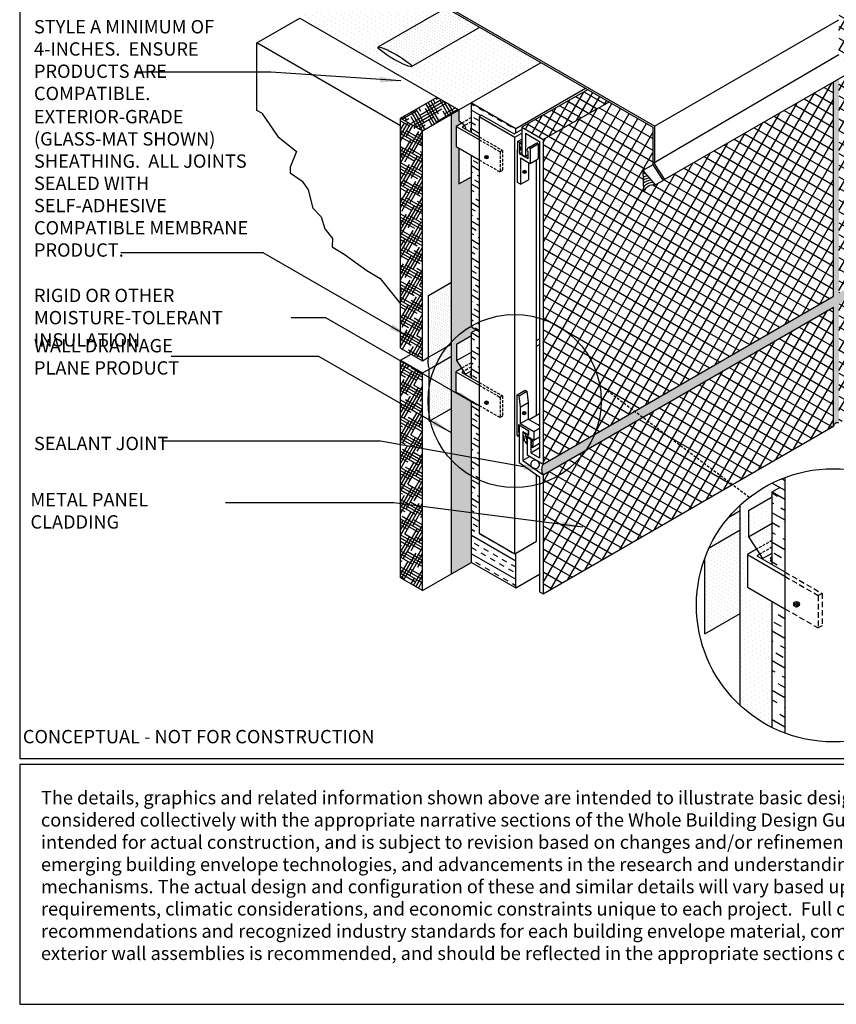
# Model space of a CAD drawing. Units: inches. Extents: x 1010 to 1745, y 1200 to 2104.
# Drawn here: x 1010 to 1468, y 1200 to 1753 of the extents above; entities that cross this region are included whole.
import ezdxf

# ---------------------------------------------------------------- set-up
doc = ezdxf.new("R2010")
doc.units = ezdxf.units.IN
doc.header["$LTSCALE"] = 0.25
doc.header["$MEASUREMENT"] = 0
doc.linetypes.add('DASHED2', pattern=[0.375, 0.25, -0.125])
doc.linetypes.add('HIDDEN', pattern=[0.375, 0.25, -0.125])
for name, color, linetype in [('A-ANCHR', 1, 'Continuous'), ('A-ANNO-BLCKTEXT', 4, 'Continuous'), ('A-ANNO-HATCH', 1, 'Continuous'), ('A-ANNO-LEADER', 1, 'Continuous'), ('A-ANNO-TEXT', 2, 'Continuous'), ('A-ANNO-TITL', 5, 'Continuous'), ('A-CLDG-METAL PANEL', 4, 'Continuous'), ('A-INSL-RIGID', 21, 'Continuous'), ('A-JOINT-SLNT', 2, 'Continuous'), ('A-MEM-FLASH', 2, 'Continuous'), ('A-MEM-JOINT', 2, 'Continuous'), ('A-MEM-SHEET', 5, 'Continuous'), ('A-MTL-FLASH', 2, 'Continuous'), ('S-BCKUPWLL', 1, 'Continuous'), ('S-SHTNG-GLASSMAT', 3, 'Continuous'), ('S-STEEL-BCKUPWLL', 1, 'Continuous'), ('TEXT', 2, 'Continuous')]:
    doc.layers.add(name, color=color, linetype=linetype)
doc.styles.add('SWTSTEXT', font='simplex.shx', dxfattribs={"width": 0.75})
doc.styles.add('TITLTEXT', font='romans.shx')

# ---------------------------------------------------------------- blocks, each defined once
blk = doc.blocks.new('Arrow')
at = {"layer": 'TEXT', "color": 1}
blk.add_solid([(0.1219, 0.0164), (0.1219, -0.0164), (0, 0)], dxfattribs=at)

msp = doc.modelspace()

# ---------------------------------------------------------------- hatches: boundary and pattern name
at = {"layer": 'A-ANNO-HATCH', "ltscale": 25}
h = msp.add_hatch(dxfattribs=at)
h.set_pattern_fill('NET', color=254, scale=45, angle=150, style=0)
h.paths.add_polyline_path([(1466.95, 1718.31), (1371.08, 1662.96), (1371.1, 1662.92), (1366.66, 1660.35, 0.331016), (1360.13, 1656.58), (1359.64, 1668.42), (1365.35, 1671.72), (1365.35, 1692.92), (1340.96, 1707), (1303.68, 1685.99), (1303.68, 1503.41), (1466.95, 1597.84)])
h.paths.add_polyline_path([(1466.95, 1524.67), (1466.95, 1591.67), (1303.68, 1497.25), (1303.68, 1430.41)])
h.paths.add_polyline_path([(1525.24, 1625.33), (1469.95, 1593.41), (1469.95, 1526.4), (1525.24, 1558.32)])
h.paths.add_polyline_path([(1525.24, 1879.78), (1469.95, 1847.86), (1469.95, 1753.28), (1469.95, 1733.75), (1478.24, 1724.84), (1469.95, 1720.05), (1469.95, 1599.57), (1525.24, 1631.49)])
h.paths.add_polyline_path([(1525.24, 1956.43), (1524.04, 1957.12), (1469.95, 1926.64), (1469.95, 1852.47), (1525.24, 1884.4)])
h = msp.add_hatch(dxfattribs=at)
h.set_pattern_fill('DOTS', color=256, scale=40, angle=330, style=0)
edge = h.paths.add_edge_path()
edge.add_line((1233.72, 1789.91), (1244.32, 1796.03))
edge.add_line((1244.32, 1796.03), (1241.91, 1797.42))
edge.add_line((1241.91, 1797.42), (1166.97, 1754.15))
edge.add_line((1166.97, 1754.15), (1256.37, 1702.54))
edge.add_line((1256.37, 1702.54), (1263.34, 1706.56))
edge.add_line((1263.34, 1706.56), (1263.34, 1706.56))
edge.add_line((1263.34, 1706.56), (1263.34, 1706.56))
edge.add_line((1263.34, 1706.56), (1302.53, 1729.19))
edge.add_line((1302.53, 1729.19), (1268.13, 1749.05))
edge.add_line((1268.13, 1749.05), (1229.6, 1726.8))
edge.add_ellipse((1220.34, 1732.4), major_axis=(-9.45, 5.46), ratio=0.130435, start_angle=0, end_angle=360)
edge.add_line((1210.89, 1737.89), (1249.17, 1759.99))
edge.add_line((1249.17, 1759.99), (1233.72, 1768.91))
edge.add_line((1233.72, 1768.91), (1233.72, 1789.91))
h.paths.add_polyline_path([(1263.34, 1706.56), (1256.37, 1702.54), (1256.37, 1696.51), (1258.03, 1695.16), (1258.06, 1695.18), (1263.34, 1698.23)])
h.paths.add_polyline_path([(1263.34, 1676.97), (1256.37, 1680.99), (1256.37, 1660.96), (1263.34, 1664.98)])
h.paths.add_polyline_path([(1263.34, 1692.43), (1263.34, 1695.89), (1259.52, 1693.68), (1260.06, 1692.74), (1260.06, 1691.79), (1263.34, 1689.9), (1263.34, 1690.8, -0.642692)])
h.paths.add_polyline_path([(1263.34, 1695.89), (1263.34, 1698.23), (1258.03, 1695.16), (1259.21, 1694.2), (1259.52, 1693.68)])
at = {"layer": 'A-ANNO-HATCH'}
h = msp.add_hatch(dxfattribs=at)
h.set_pattern_fill('DOTS', color=256, scale=25, angle=330, style=0)
h.set_pattern_definition([(330, (986.8251, 0), (1.4578323, 0.9625397), [0, -1.5625])])
edge = h.paths.add_edge_path()
edge.add_ellipse((1220.34, 1732.4), major_axis=(-9.45, 5.46), ratio=0.130435, start_angle=0, end_angle=360)
edge.add_line((1211.09, 1738.01), (1249.17, 1759.99))
edge.add_line((1249.17, 1759.99), (1232.53, 1769.6))
edge.add_line((1232.53, 1769.6), (1232.53, 1790.6))
edge.add_line((1232.53, 1790.6), (1233.53, 1790.02))
edge.add_line((1233.53, 1790.02), (1233.53, 1770.17))
edge.add_line((1233.53, 1770.17), (1233.55, 1770.16))
edge.add_line((1233.55, 1770.16), (1233.53, 1770.15))
edge.add_line((1233.53, 1770.15), (1233.53, 1790.02))
edge.add_line((1233.53, 1790.02), (1232.53, 1790.6))
edge.add_line((1232.53, 1790.6), (1232.53, 1769.6))
edge.add_line((1232.53, 1769.6), (1268.13, 1749.05))
edge.add_line((1268.13, 1749.05), (1229.52, 1726.75))
at = {"layer": 'A-ANNO-HATCH', "ltscale": 25}
h = msp.add_hatch(dxfattribs=at)
h.set_pattern_fill('DOTS', color=256, scale=20, angle=90, style=0)
h.paths.add_polyline_path([(1525.24, 1625.33, -0.276), (1525.24, 1631.49), (1469.95, 1599.57), (1469.95, 1720.05), (1466.95, 1718.31), (1466.95, 1597.84), (1303.68, 1503.41, 0.2759), (1303.68, 1497.25), (1466.95, 1591.67), (1466.95, 1524.67, -0.57735), (1469.95, 1526.4), (1469.95, 1593.41)])
h = msp.add_hatch(dxfattribs=at)
h.set_pattern_fill('NET', color=254, scale=36, angle=150, style=0)
h.paths.add_polyline_path([(1340.96, 1707), (1328.96, 1713.93), (1291.68, 1692.92), (1303.68, 1685.99)])
h = msp.add_hatch(dxfattribs=at)
h.set_pattern_fill('HOUND', color=254, scale=25, angle=30, style=0)
h.paths.add_polyline_path([(1244.04, 1709.66), (1223.57, 1697.84), (1235.9, 1690.72), (1256.37, 1702.54)])
h = msp.add_hatch(dxfattribs=at)
h.set_pattern_fill('INSUL', color=254, scale=24, angle=330, style=0)
h.paths.add_polyline_path([(1263.34, 1706.56), (1263.34, 1706.56), (1263.34, 1689.9), (1267.76, 1687.35), (1267.76, 1698.77), (1269.09, 1699.53), (1287.31, 1689.02), (1288.28, 1689.58), (1288.28, 1692.16)])
h.paths.add_polyline_path([(1267.76, 1674.41), (1263.34, 1676.97), (1263.34, 1580.5), (1267.76, 1577.94)])
h.paths.add_polyline_path([(1267.76, 1574.83), (1263.34, 1577.38), (1263.34, 1551.82), (1267.76, 1549.27)])
h.paths.add_polyline_path([(1267.76, 1536.34), (1263.34, 1538.89), (1263.34, 1507.1), (1267.76, 1506.31)])
h.paths.add_polyline_path([(1267.76, 1506.31), (1263.34, 1507.1), (1263.34, 1476.03), (1267.76, 1475.46)])
h.paths.add_polyline_path([(1267.76, 1464.52), (1267.76, 1475.46), (1263.34, 1476.03), (1263.34, 1448.12), (1288.28, 1433.72), (1288.28, 1453.34), (1287.7, 1453)])
h = msp.add_hatch(dxfattribs=at)
h.set_pattern_fill('DOTS', color=256, scale=25, angle=30, style=0)
h.paths.add_polyline_path([(1256.37, 1702.54), (1252.1, 1700.07), (1252.1, 1441.63), (1263.34, 1448.12), (1263.34, 1538.89), (1254.61, 1543.93), (1254.61, 1555.33), (1257.8, 1557.32), (1255.25, 1561.73), (1255.05, 1570.85), (1263.34, 1575.64), (1263.34, 1577.38), (1266.04, 1578.94), (1263.34, 1580.5), (1263.34, 1664.98), (1256.37, 1660.96), (1256.37, 1680.99), (1254.8, 1681.9), (1254.8, 1693.3), (1258.06, 1695.18), (1256.37, 1696.51)])
edge = h.paths.add_edge_path(flags=16)
edge.add_line((1252.1, 1441.63), (1252.1, 1700.07))
at = {"layer": 'A-ANNO-HATCH'}
h = msp.add_hatch(dxfattribs=at)
h.set_pattern_fill('HOUND', color=254, scale=25, angle=330, style=0)
h.set_pattern_definition([(330, (986.8251, 0), (6.1939088, -1.7718353), [25, -12.5]), (60, (986.8251, 0), (-4.4781647, -4.6314088), [25, -12.5])])
h.paths.add_polyline_path([(1235.9, 1554.65), (1223.57, 1561.77), (1223.57, 1439.4), (1235.9, 1432.28)])
h.paths.add_polyline_path([(1235.9, 1690.72), (1223.57, 1697.84), (1223.57, 1568.62), (1235.9, 1561.5)])
h = msp.add_hatch(dxfattribs=at)
h.set_pattern_fill('DOTS', color=256, scale=24, angle=30, style=0)
h.set_pattern_definition([(30, (988.0667, -1.8039), (-0.100481, 1.6740381), [0, -1.5])])
h.paths.add_polyline_path([(1365.35, 1671.72), (1359.64, 1668.42), (1366.66, 1660.35), (1371.1, 1662.92)])
at = {"layer": 'A-ANNO-HATCH', "ltscale": 25}
h = msp.add_hatch(dxfattribs=at)
h.set_pattern_fill('DOTS', color=256, scale=20, angle=150, style=0)
h.paths.add_polyline_path([(1252.1, 1605.65), (1239.33, 1598.27), (1239.33, 1563.48), (1252.1, 1570.85)])
h.paths.add_polyline_path([(1252.1, 1564), (1239.68, 1556.83), (1239.68, 1527.53), (1252.1, 1534.7)])
h = msp.add_hatch(dxfattribs=at)
h.set_pattern_fill('DOTS', color=256, scale=25, angle=30, style=0)
h.paths.add_polyline_path([(1259.92, 1553.92), (1259.92, 1553.8), (1263.34, 1551.82), (1263.34, 1552.77, -0.81298), (1263.34, 1554.52), (1263.34, 1555.9)])
h.paths.add_polyline_path([(1258.94, 1555.49), (1259.92, 1553.92), (1263.34, 1555.9), (1263.34, 1558.03)])
h.paths.add_polyline_path([(1263.34, 1558.03), (1263.34, 1560.37), (1257.87, 1557.21), (1258.94, 1555.49)])
h.paths.add_polyline_path([(1263.34, 1560.37), (1263.34, 1566.4), (1255.05, 1561.61), (1257.24, 1558.21), (1257.87, 1557.21)])
h.paths.add_polyline_path([(1263.34, 1566.4), (1263.34, 1575.64), (1255.05, 1570.85), (1255.05, 1561.61)])
h = msp.add_hatch(dxfattribs=at)
h.set_pattern_fill('DOTS', color=256, scale=20, angle=150, style=0)
h.paths.add_polyline_path([(1239.68, 1556.83, -0.17726), (1239.33, 1563.48), (1252.1, 1570.85), (1252.1, 1564), (1239.68, 1556.83), (1239.68, 1556.83), (1235.9, 1554.65), (1235.9, 1554.65), (1235.9, 1554.65)])
h = msp.add_hatch(dxfattribs=at)
h.set_pattern_fill('INSUL', color=254, scale=38.4, angle=330, style=0)
h.set_pattern_definition([(330, (-203.93, 76.297), (7.2, 12.47077), []), (330, (-201.53, 80.454), (7.2, 12.47077), [4.8, -4.8]), (330, (-199.13, 84.61), (7.2, 12.47077), [4.8, -4.8])])
h.paths.add_polyline_path([(1439.5, 1495.81, 0.025109), (1432.44, 1492.72), (1439.5, 1488.64)])
h.paths.add_polyline_path([(1439.5, 1483.65), (1432.43, 1487.74), (1432.43, 1446.85), (1439.5, 1442.76)], flags=17)
h.paths.add_polyline_path([(1432.43, 1355.23, 0.025137), (1439.5, 1352.15), (1439.5, 1422.07), (1432.43, 1426.15)], flags=17)
h = msp.add_hatch(dxfattribs=at)
h.set_pattern_fill('DOTS', color=256, scale=40, angle=30, style=0)
h.set_pattern_definition([(30, (-203.9294, 76.2966), (-0.1674682, 2.7900635), [0, -2.5])])
h.paths.add_polyline_path([(1414.45, 1480.29), (1418.7, 1483.95), (1425.36, 1488.72), (1428.61, 1490.68), (1432.44, 1492.72), (1436.75, 1490.23), (1432.43, 1487.74), (1432.43, 1484.96), (1419.16, 1477.29), (1419.16, 1462.51), (1423.67, 1455.47), (1418.47, 1452.46), (1418.47, 1434.22), (1432.43, 1426.15), (1432.43, 1355.23), (1425.25, 1359.3), (1419.6, 1363.3), (1414.45, 1367.66)])
h = msp.add_hatch(dxfattribs=at)
h.set_pattern_fill('DOTS', color=256, scale=40, angle=30, style=0)
h.set_pattern_definition([(30, (-588.9182, -1036.0677), (-0.1674682, 2.7900635), [0, -2.5])])
h.paths.add_polyline_path([(1426.95, 1450.21), (1426.95, 1450.01), (1432.43, 1446.85), (1432.43, 1448.37, -0.81298), (1432.43, 1451.16), (1432.43, 1453.37)])
h.paths.add_polyline_path([(1425.39, 1452.71), (1426.95, 1450.21), (1432.43, 1453.37), (1432.43, 1456.77)])
h.paths.add_polyline_path([(1432.43, 1456.77), (1432.43, 1460.52), (1423.67, 1455.47), (1425.39, 1452.71)])
h.paths.add_polyline_path([(1432.43, 1460.52), (1432.43, 1470.18), (1419.16, 1462.51), (1422.67, 1457.07), (1423.67, 1455.47)])
h.paths.add_polyline_path([(1432.43, 1470.18), (1432.43, 1484.96), (1419.16, 1477.29), (1419.16, 1462.51)])
h = msp.add_hatch(dxfattribs=at)
h.set_pattern_fill('DOTS', color=256, scale=32, angle=150, style=0)
h.set_pattern_definition([(150, (-203.9294, 76.2966), (-1.8660254, -1.2320508), [0, -2])])
h.paths.add_polyline_path([(1414.45, 1466.33), (1414.45, 1477.3), (1408.07, 1473.61, 0.06738), (1396.98, 1456.25)])
h.paths.add_polyline_path([(1414.45, 1466.33), (1396.98, 1456.25, 0.020504), (1394.57, 1450.43), (1394.57, 1407.97), (1414.45, 1419.45)])

# ---------------------------------------------------------------- linework, layer by layer
at = {"layer": 'A-ANCHR', "ltscale": 25}
for p, q in [((1258.06, 1695.18, 0), (1254.8, 1693.3, 0)), ((1269.09, 1699.53, 0), (1267.76, 1698.77, 0)), ((1267.76, 1698.77, 0), (1267.76, 1464.52, 0)), ((1267.76, 1698.77, 0), (1287.7, 1687.26, 0)), ((1269.09, 1699.53, 0), (1287.31, 1689.02, 0)), ((1254.8, 1693.3, 0), (1267.76, 1685.82, 0)), ((1254.8, 1693.3, 0), (1254.8, 1681.9, 0)), ((1259.13, 1693.46, 0), (1258.16, 1692.89, 0)), ((1258.16, 1692.89, 0), (1267.76, 1687.35, 0)), ((1287.31, 1689.02, 0), (1291.68, 1691.54, 0)), ((1287.7, 1687.26, 0), (1291.68, 1689.55, 0)), ((1287.7, 1453, 0), (1287.7, 1687.26, 0)), ((1289.25, 1684.75, 0), (1291.68, 1686.16, 0)), ((1289.25, 1684.75, 0), (1289.25, 1678.43, 0)), ((1290.31, 1684.15, 0), (1289.25, 1684.75, 0)), ((1290.31, 1684.15, 0), (1291.68, 1684.94, 0)), ((1290.31, 1684.15, 0), (1290.31, 1677.83, 0)), ((1291.36, 1683.54, 0), (1290.31, 1684.15, 0)), ((1291.36, 1683.54, 0), (1291.68, 1683.72, 0)), ((1291.36, 1683.54, 0), (1291.5, 1683.15)), ((1295.69, 1681.46, 0), (1300.14, 1684.03, 0)), ((1296.4, 1680.92, 0), (1300.85, 1683.49, 0)), ((1300.85, 1683.49, 0), (1300.14, 1684.03, 0)), ((1300.85, 1683.49, 0), (1300.85, 1675.01, 0)), ((1254.8, 1681.9, 0), (1267.76, 1674.41, 0)), ((1289.25, 1661.72, 0), (1289.25, 1680.35, 0)), ((1290.71, 1680.11), (1290.31, 1680.11, 0)), ((1290.31, 1677.83, 0), (1291.68, 1678.62, 0)), ((1295.23, 1674.98, 0), (1290.31, 1677.83, 0)), ((1290.71, 1681.23), (1291.68, 1681.8)), ((1291.08, 1681.52), (1290.71, 1681.23)), ((1290.71, 1681.23), (1290.71, 1680.11)), ((1290.71, 1680.11), (1291.68, 1680.68)), ((1291.52, 1681.84), (1291.08, 1681.52)), ((1291.5, 1683.15), (1291.68, 1682.58, 0)), ((1291.68, 1682.2, 0), (1291.52, 1681.84)), ((1291.52, 1681.84), (1291.68, 1681.94)), ((1291.68, 1682.58, 0), (1291.68, 1682.2, 0)), ((1294.99, 1680.99, 0), (1294.78, 1680.37, 0)), ((1294.78, 1680.04, 0), (1294.78, 1680.37, 0)), ((1294.99, 1679.43, 0), (1294.78, 1680.04, 0)), ((1295.23, 1681.31, 0), (1294.99, 1680.99, 0)), ((1295.23, 1679.1, 0), (1294.99, 1679.43, 0)), ((1295.69, 1681.46, 0), (1295.23, 1681.31, 0)), ((1295.23, 1674.98, 0), (1295.23, 1679.1, 0)), ((1296.4, 1680.92, 0), (1295.69, 1681.46, 0)), ((1296.4, 1680.92, 0), (1296.4, 1672.43, 0)), ((1271.1, 1676.07, 0), (1271.1, 1675.83, 0)), ((1271.1, 1676.07, 0), (1271.77, 1676.07, 0)), ((1271.1, 1675.83, 0), (1271.77, 1675.83, 0)), ((1271.77, 1676.74, 0), (1272.01, 1676.74, 0)), ((1271.77, 1676.74, 0), (1271.77, 1676.07, 0)), ((1271.77, 1675.83, 0), (1271.77, 1675.17, 0)), ((1271.77, 1675.17, 0), (1272.01, 1675.17, 0)), ((1272.01, 1676.74, 0), (1272.01, 1676.07, 0)), ((1272.01, 1676.07, 0), (1272.67, 1676.07, 0)), ((1272.01, 1675.83, 0), (1272.01, 1675.17, 0)), ((1272.01, 1675.83, 0), (1272.67, 1675.83, 0)), ((1272.67, 1676.07, 0), (1272.67, 1675.83, 0)), ((1291.02, 1675.54, 0), (1296.4, 1672.43, 0)), ((1291.02, 1675.54), (1291.02, 1660.71)), ((1295.47, 1672.97), (1295.47, 1663.28)), ((1296.4, 1672.43, 0), (1300.85, 1675.01, 0)), ((1299.95, 1530.84, 0), (1299.95, 1674.48, 0)), ((1293.17, 1667.79), (1292.89, 1667.5)), ((1292.89, 1667.5, 0), (1293.06, 1667.32, 0)), ((1293.1, 1668.24, 0), (1292.92, 1668.06, 0)), ((1292.92, 1668.06, 0), (1293.17, 1667.79, 0)), ((1293.34, 1667.61), (1293.06, 1667.32)), ((1293.1, 1668.24, 0), (1293.35, 1667.97, 0)), ((1293.34, 1667.61, 0), (1293.65, 1667.28, 0)), ((1293.65, 1668.28), (1293.35, 1667.97)), ((1293.82, 1668.1), (1293.52, 1667.79)), ((1293.52, 1667.79, 0), (1293.83, 1667.46, 0)), ((1293.65, 1668.28, 0), (1293.82, 1668.1, 0)), ((1293.83, 1667.46, 0), (1293.65, 1667.28, 0)), ((1291.02, 1660.71, 0), (1289.25, 1661.72, 0)), ((1291.02, 1660.71, 0), (1295.47, 1663.28, 0)), ((1257.87, 1557.21, 0), (1254.61, 1555.33, 0)), ((1254.61, 1555.33, 0), (1267.76, 1547.74, 0)), ((1254.61, 1555.33, 0), (1254.61, 1543.93, 0)), ((1258.94, 1555.49, 0), (1257.97, 1554.92, 0)), ((1257.97, 1554.92, 0), (1267.76, 1549.27, 0)), ((1289.06, 1542.38, 0), (1293.52, 1544.95, 0)), ((1293.52, 1544.95, 0), (1294.57, 1544.34, 0)), ((1254.61, 1543.93, 0), (1267.76, 1536.34, 0)), ((1289.06, 1519.63, 0), (1289.06, 1542.38, 0)), ((1289.06, 1542.38, 0), (1290.12, 1541.77, 0)), ((1290.11, 1541.81), (1290.83, 1535.43)), ((1290.12, 1541.77, 0), (1294.57, 1544.34, 0)), ((1294.57, 1544.38), (1295.28, 1538.01)), ((1271.1, 1538, 0), (1271.77, 1538, 0)), ((1271.1, 1538, 0), (1271.1, 1537.76, 0)), ((1271.1, 1537.76, 0), (1271.77, 1537.76, 0)), ((1271.77, 1538.66, 0), (1271.77, 1538, 0)), ((1271.77, 1538.66, 0), (1272.01, 1538.66, 0)), ((1271.77, 1537.76, 0), (1271.77, 1537.09, 0)), ((1271.77, 1537.09, 0), (1272.01, 1537.09, 0)), ((1272.01, 1538.66, 0), (1272.01, 1538, 0)), ((1272.01, 1538, 0), (1272.67, 1538, 0)), ((1272.01, 1537.76, 0), (1272.67, 1537.76, 0)), ((1272.01, 1537.76, 0), (1272.01, 1537.09, 0)), ((1272.67, 1538, 0), (1272.67, 1537.76, 0)), ((1290.83, 1535.43, 0), (1295.28, 1538.01, 0)), ((1290.83, 1535.43), (1290.83, 1526.12)), ((1295.28, 1538.01), (1295.28, 1528.69)), ((1290.83, 1526.12, 0), (1295.28, 1528.69, 0)), ((1292.98, 1532.14), (1292.7, 1531.85)), ((1292.7, 1531.85, 0), (1292.87, 1531.66, 0)), ((1292.91, 1532.58, 0), (1292.73, 1532.41, 0)), ((1292.73, 1532.41, 0), (1292.98, 1532.14, 0)), ((1293.15, 1531.96), (1292.87, 1531.66)), ((1292.91, 1532.58, 0), (1293.16, 1532.32, 0)), ((1293.15, 1531.96, 0), (1293.47, 1531.62, 0)), ((1293.46, 1532.63), (1293.16, 1532.32)), ((1293.63, 1532.44), (1293.33, 1532.13)), ((1293.33, 1532.13, 0), (1293.64, 1531.8, 0)), ((1293.46, 1532.63, 0), (1293.63, 1532.44, 0)), ((1293.64, 1531.8, 0), (1293.47, 1531.62, 0)), ((1295.28, 1528.69, 0), (1301.68, 1524.99, 0)), ((1289.75, 1525.57, 0), (1295.73, 1522.11, 0)), ((1289.75, 1525.57), (1289.75, 1521.45)), ((1290.83, 1526.12, 0), (1298.52, 1521.67, 0)), ((1298.52, 1521.67, 0), (1301.68, 1523.5, 0)), ((1289.06, 1519.63, 0), (1289.3, 1519.09)), ((1289.3, 1519.09), (1289.75, 1519.23)), ((1289.75, 1521.45, 0), (1290.21, 1521.71, 0)), ((1289.75, 1521.45), (1290, 1521.12)), ((1289.75, 1519.23), (1290, 1519.56)), ((1289.75, 1519.23, 0), (1290.21, 1519.5, 0)), ((1290, 1521.12, 0), (1290.21, 1521.24, 0)), ((1290, 1521.12), (1290.21, 1520.5, 0)), ((1290, 1519.56), (1290.21, 1520.18, 0)), ((1290.21, 1520.5, 0), (1290.21, 1520.18, 0)), ((1292.21, 1520.71), (1292.39, 1521.02)), ((1292.21, 1520.71), (1292.21, 1519.68)), ((1292.21, 1519.68), (1292.75, 1518.92)), ((1292.39, 1521.02), (1292.93, 1521.33)), ((1293.82, 1520.19), (1292.39, 1521.02)), ((1292.75, 1518.92), (1292.88, 1518.4)), ((1292.88, 1518.4), (1293.07, 1517.1)), ((1293.07, 1517.1), (1293.07, 1516.38)), ((1293.82, 1520.6, 0), (1294.01, 1520.71, 0)), ((1293.82, 1520.19), (1293.82, 1520.6)), ((1293.82, 1520.6, 0), (1294.11, 1520.44)), ((1293.82, 1520.19), (1293.82, 1518.64)), ((1293.82, 1518.64), (1294.11, 1518.47, 0)), ((1294.11, 1520.59), (1294.17, 1520.62)), ((1294.11, 1520.59), (1295.73, 1519.65, 0)), ((1294.11, 1520.59), (1294.11, 1520.44)), ((1294.11, 1518.47), (1294.11, 1518.39)), ((1294.11, 1518.47), (1294.11, 1517.77)), ((1294.11, 1518.47, 0), (1294.11, 1517.67, 0)), ((1294.11, 1517.77), (1294.48, 1517.56, 0)), ((1294.11, 1517.67), (1294.2, 1517.72)), ((1294.11, 1517.67), (1294.48, 1517.36)), ((1294.48, 1519.2, 0), (1297.5, 1517.45, 0)), ((1294.48, 1517.56, 0), (1294.48, 1519.2, 0)), ((1294.48, 1517.56, 0), (1294.7, 1517.68, 0)), ((1294.48, 1517.36), (1294.7, 1517.49)), ((1295.73, 1519.65, 0), (1295.73, 1522.11, 0)), ((1297.5, 1516, 0), (1297.5, 1517.45, 0)), ((1297.98, 1517.18, 0), (1297.98, 1512.93, 0)), ((1297.98, 1517.18, 0), (1298.52, 1516.87, 0)), ((1298.52, 1521.67, 0), (1298.52, 1516.87, 0)), ((1298.52, 1516.87, 0), (1301.68, 1518.69, 0)), ((1294.33, 1515.65), (1293.07, 1516.38)), ((1294.11, 1514.89), (1293.68, 1516.02)), ((1294.11, 1515.78), (1294.11, 1514.89)), ((1294.11, 1514.89), (1294.7, 1515.23)), ((1294.33, 1515.65), (1294.7, 1515.86)), ((1297.05, 1515.83, 0), (1297.5, 1516.09, 0)), ((1297.5, 1516, 0), (1297.05, 1515.83, 0)), ((1297.05, 1515.83, 0), (1297.05, 1515.28, 0)), ((1297.05, 1515.83, 0), (1297.05, 1515.28, 0)), ((1297.05, 1515.28, 0), (1297.18, 1512.82, 0)), ((1297.98, 1512.93, 0), (1301.68, 1515.07, 0)), ((1299.95, 1460.07, 0), (1299.95, 1497.38, 0)), ((1439.5, 1495.81, 0), (1439.5, 1352.15, 0)), ((1267.76, 1464.52, 0), (1287.7, 1453, 0)), ((1287.7, 1453, 0), (1299.95, 1460.07, 0)), ((1423.67, 1455.47, 0), (1418.47, 1452.46, 0)), ((1418.47, 1452.46, 0), (1439.5, 1440.31, 0)), ((1418.47, 1452.46, 0), (1418.47, 1434.22, 0)), ((1425.39, 1452.71, 0), (1423.83, 1451.81, 0)), ((1423.83, 1451.81, 0), (1439.5, 1442.76, 0)), ((1418.47, 1434.22, 0), (1439.5, 1422.07, 0)), ((1444.84, 1424.72, 0), (1444.84, 1424.34, 0)), ((1444.84, 1424.72, 0), (1445.91, 1424.72, 0)), ((1444.84, 1424.34, 0), (1445.91, 1424.34, 0)), ((1445.91, 1425.79, 0), (1446.29, 1425.79, 0)), ((1445.91, 1425.79, 0), (1445.91, 1424.72, 0)), ((1445.91, 1424.34, 0), (1445.91, 1423.28, 0)), ((1445.91, 1423.28, 0), (1446.29, 1423.28, 0)), ((1446.29, 1425.79, 0), (1446.29, 1424.72, 0)), ((1446.29, 1424.72, 0), (1447.36, 1424.72, 0)), ((1446.29, 1424.34, 0), (1446.29, 1423.28, 0)), ((1446.29, 1424.34, 0), (1447.36, 1424.34, 0)), ((1447.36, 1424.72, 0), (1447.36, 1424.34, 0))]:
    msp.add_line(p, q, dxfattribs=at)
at = {"layer": 'A-ANCHR', "linetype": 'HIDDEN', "ltscale": 25}
for p, q in [((1263.34, 1698.23, 0), (1258.06, 1695.18, 0)), ((1263.34, 1695.89, 0), (1259.13, 1693.46, 0)), ((1267.76, 1687.35, 0), (1280.84, 1679.8, 0)), ((1267.76, 1685.82, 0), (1279.52, 1679.03, 0)), ((1280.84, 1679.8, 0), (1279.52, 1679.03, 0)), ((1279.52, 1679.03, 0), (1279.52, 1667.63, 0)), ((1280.84, 1679.8, 0), (1280.84, 1668.39, 0)), ((1267.76, 1674.41, 0), (1279.52, 1667.63, 0)), ((1280.84, 1668.39, 0), (1279.52, 1667.63, 0)), ((1263.34, 1560.37, 0), (1257.87, 1557.21, 0)), ((1263.34, 1558.03, 0), (1258.94, 1555.49, 0)), ((1263.34, 1553.61), (1263.17, 1553.43)), ((1263.17, 1553.43, 0), (1263.34, 1553.25, 0)), ((1263.34, 1554.13, 0), (1263.2, 1553.99, 0)), ((1263.2, 1553.99, 0), (1263.34, 1553.84, 0)), ((1263.34, 1553.25), (1263.34, 1553.25)), ((1267.76, 1549.27, 0), (1280.84, 1541.72, 0)), ((1267.76, 1547.74, 0), (1279.52, 1540.95, 0)), ((1280.84, 1541.72, 0), (1279.52, 1540.95, 0)), ((1279.52, 1540.95, 0), (1279.52, 1529.55, 0)), ((1280.84, 1541.72, 0), (1280.84, 1530.32, 0)), ((1267.76, 1536.34, 0), (1279.52, 1529.55, 0)), ((1280.84, 1530.32, 0), (1279.52, 1529.55, 0)), ((1432.43, 1460.52, 0), (1423.67, 1455.47, 0)), ((1432.43, 1456.77, 0), (1425.39, 1452.71, 0)), ((1432.43, 1449.71, 0), (1432.15, 1449.42, 0)), ((1432.15, 1449.42, 0), (1432.43, 1449.13, 0)), ((1432.43, 1450.55, 0), (1432.21, 1450.32, 0)), ((1432.21, 1450.32, 0), (1432.43, 1450.08, 0)), ((1432.43, 1449.13, 0), (1432.43, 1449.13, 0))]:
    msp.add_line(p, q, dxfattribs=at)
at = {"layer": 'A-ANCHR', "linetype": 'HIDDEN', "ltscale": 50}
for p, q in [((1439.5, 1442.76, 0), (1460.43, 1430.68, 0)), ((1439.5, 1440.31, 0), (1458.31, 1429.46, 0)), ((1460.43, 1430.68, 0), (1458.31, 1429.46, 0)), ((1458.31, 1429.46, 0), (1458.31, 1411.21, 0)), ((1460.43, 1430.68, 0), (1460.43, 1412.44, 0)), ((1439.5, 1422.07, 0), (1458.31, 1411.21, 0)), ((1460.43, 1412.44, 0), (1458.31, 1411.21, 0))]:
    msp.add_line(p, q, dxfattribs=at)
at = {"layer": 'A-ANCHR', "ltscale": 25}
for centre, radius in [((1271.89, 1675.95, 0), 0.993), ((1293.24, 1667.72), 0.892), ((1293.24, 1667.72, 0), 0.892), ((1293.35, 1667.78), 0.763), ((1271.89, 1537.88, 0), 0.993), ((1293.05, 1532.06), 0.892), ((1293.05, 1532.06, 0), 0.892), ((1293.17, 1532.13), 0.763), ((1446.1, 1424.53, 0), 1.59)]:
    msp.add_circle(centre, radius, dxfattribs=at)
at = {"layer": 'A-ANCHR', "linetype": 'HIDDEN', "ltscale": 25}
for centre, radius, start, end in [((1263.71, 1691.62, 0), 0.892, 114.543, 245.457), ((1263.71, 1691.62, 0), 0.892, 114.543, 245.457), ((1263.83, 1691.68, 0), 0.763, 129.2033, 230.7967), ((1263.53, 1553.65), 0.892, 101.7791, 258.2209), ((1263.53, 1553.65, 0), 0.892, 101.7791, 258.2209), ((1263.64, 1553.71), 0.763, 112.651, 247.349), ((1432.72, 1449.77, 0), 1.43, 101.7791, 258.2209), ((1432.72, 1449.77, 0), 1.43, 101.7791, 258.2209), ((1432.9, 1449.87, 0), 1.22, 112.651, 247.349)]:
    msp.add_arc(centre, radius, start, end, dxfattribs=at)
at = {"layer": 'A-ANCHR', "ltscale": 25}
for centre, radius, start, end in [((1293.32, 1516.6), 1.39, 316.9108, 33.4273), ((1297.5, 1513.46, 0), 0.712, 243.1476, 311.7482)]:
    msp.add_arc(centre, radius, start, end, dxfattribs=at)
at = {"layer": 'A-ANNO-HATCH', "ltscale": 25}
for p, q in [((1258.06, 1695.18, 0), (1254.8, 1693.3, 0)), ((1254.8, 1693.3, 0), (1254.8, 1681.9, 0)), ((1254.8, 1681.9, 0), (1256.37, 1680.99, 0))]:
    msp.add_line(p, q, dxfattribs=at)
at = {"layer": 'A-ANNO-HATCH'}
for centre, start, end in [((1362.2, 1660.54, 0), 100.1897, 113.068), ((1363.02, 1659.12, 0), 96.8066, 120.6475), ((1363.75, 1657.85, 0), 93.6576, 127.923), ((1364.43, 1656.68, 0), 90.6513, 135.2254), ((1365.18, 1655.38, 0), 87.1242, 144.5942), ((1365.93, 1654.07, 0), 83.3693, 156.6307)]:
    msp.add_arc(centre, 6.32, start, end, dxfattribs=at)
at = {"layer": 'A-ANNO-LEADER'}
for p, q in [((1150.7, 1723.79, 0), (1074.34, 1723.79, 0)), ((1223.74, 1718.81, 0), (1150.7, 1723.79, 0)), ((1146.36, 1622.26, 0), (1066.26, 1622.26, 0)), ((1228.61, 1574.77, 0), (1146.36, 1622.26, 0)), ((1181.52, 1585.6, 0), (1162.16, 1585.6, 0)), ((1266.53, 1536.51), (1181.52, 1585.6, 0)), ((1177.69, 1563.97, 0), (1094.68, 1563.97, 0)), ((1252.14, 1520.99, 0), (1177.69, 1563.97, 0)), ((1292.87, 1501.83, 0), (1212.26, 1516.21, 0)), ((1219.85, 1481.64, 0), (1125.14, 1481.64, 0)), ((1326.04, 1467.95, 0), (1219.85, 1481.64, 0))]:
    msp.add_line(p, q, dxfattribs=at)
at = {"layer": 'A-ANNO-LEADER', "ltscale": 25}
msp.add_line((1212.26, 1516.21, 0), (1089.36, 1516.21, 0), dxfattribs=at)
at = {"layer": 'A-ANNO-TITL', "color": 2, "linetype": 'DASHED2', "ltscale": 25}
msp.add_line((1419.56, 1484.63, 0), (1335.5, 1547.73), dxfattribs=at)
at = {"layer": 'A-ANNO-TITL', "elevation": 0}
for points in [[(1009.5, 1337.88), (1549.5, 1337.88), (1549.5, 2103.74), (1009.5, 2103.74)], [(1009.5, 1199.6), (1744.5, 1199.6), (1744.5, 1334.36), (1009.5, 1334.36)]]:
    msp.add_lwpolyline(points, close=True, dxfattribs=at)
at = {"layer": 'A-ANNO-TITL', "color": 2, "ltscale": 25}
for centre, radius in [((1287.66, 1538.84), 48.66), ((1466.66, 1423.98, 0), 76.79)]:
    msp.add_circle(centre, radius, dxfattribs=at)
at = {"layer": 'A-CLDG-METAL PANEL'}
for p, q in [((1328.96, 1713.93, 0), (1291.68, 1692.92, 0)), ((1340.96, 1707, 0), (1303.68, 1685.99, 0)), ((1291.68, 1692.92, 0), (1291.68, 1677.53, 0)), ((1291.68, 1692.92, 0), (1303.68, 1685.99, 0)), ((1293.68, 1689.49, 0), (1293.68, 1676.37, 0)), ((1293.68, 1689.49, 0), (1301.68, 1684.87, 0)), ((1301.68, 1687.15, 0), (1303.68, 1685.99, 0)), ((1301.68, 1684.87, 0), (1301.68, 1506.88, 0)), ((1303.68, 1685.99, 0), (1303.68, 1503.41, 0)), ((1300.85, 1680.51, 0), (1301.68, 1680.99, 0)), ((1291.68, 1677.53, 0), (1293.68, 1676.37, 0)), ((1293.68, 1676.37, 0), (1295.23, 1677.27, 0)), ((1295.75, 1528.42, 0), (1301.68, 1531.84, 0)), ((1290.21, 1525.21, 0), (1290.28, 1525.26, 0)), ((1290.21, 1525.21, 0), (1290.21, 1504.3, 0)), ((1290.21, 1525.21, 0), (1295.45, 1522.18, 0)), ((1301, 1525.39, 0), (1301.68, 1525.78, 0)), ((1303.68, 1430.41, 0), (1466.95, 1524.67, 0)), ((1292.21, 1521.75, 0), (1292.21, 1505.42, 0)), ((1292.21, 1521.75, 0), (1295.45, 1519.87, 0)), ((1294.7, 1518.36, 0), (1295.32, 1518.72, 0)), ((1294.7, 1518.36, 0), (1294.7, 1508.6, 0)), ((1295.45, 1522.18, 0), (1295.53, 1522.23, 0)), ((1295.45, 1519.87, 0), (1295.73, 1520.04, 0)), ((1296.7, 1517.21, 0), (1297.32, 1517.56, 0)), ((1296.7, 1517.21, 0), (1296.7, 1509.76, 0)), ((1296.7, 1509.76, 0), (1301.68, 1512.63, 0)), ((1296.26, 1507.7, 0), (1292.21, 1505.42, 0)), ((1294.7, 1508.6, 0), (1303.68, 1503.41, 0)), ((1296.7, 1509.76, 0), (1301.68, 1506.88, 0)), ((1290.21, 1504.3, 0), (1301.68, 1496.15, 0)), ((1292.21, 1505.42, 0), (1303.68, 1497.25)), ((1301.68, 1496.15, 0), (1301.68, 1431.56, 0)), ((1303.68, 1497.25), (1303.68, 1430.41, 0)), ((1301.68, 1431.56, 0), (1303.68, 1430.41, 0))]:
    msp.add_line(p, q, dxfattribs=at)
at = {"layer": 'A-CLDG-METAL PANEL', "ltscale": 25}
for p, q in [((1296.7, 1517.21, 0), (1294.7, 1518.36, 0)), ((1295.45, 1519.87, 0), (1295.45, 1522.18, 0))]:
    msp.add_line(p, q, dxfattribs=at)
at = {"layer": 'A-INSL-RIGID'}
for p, q in [((1288.28, 1692.16, 0), (1327.47, 1714.79, 0)), ((1263.34, 1706.56, 0), (1288.28, 1692.16, 0)), ((1263.34, 1689.9, 0), (1263.34, 1706.56, 0)), ((1288.28, 1689.58, 0), (1288.28, 1692.16, 0)), ((1263.34, 1580.5, 0), (1263.34, 1676.97, 0)), ((1263.34, 1580.5, 0), (1267.76, 1577.94, 0)), ((1263.34, 1577.38, 0), (1266.04, 1578.94, 0)), ((1263.34, 1577.38, 0), (1267.76, 1574.83, 0)), ((1263.34, 1551.82, 0), (1263.34, 1577.38, 0)), ((1299.95, 1572.83, 0), (1301.68, 1573.83, 0)), ((1299.95, 1569.71, 0), (1301.68, 1570.71, 0)), ((1263.34, 1448.12, 0), (1263.34, 1538.89, 0)), ((1432.43, 1492.73, 0), (1439.5, 1488.64, 0)), ((1432.43, 1487.74, 0), (1436.75, 1490.23, 0)), ((1432.43, 1446.85, 0), (1432.43, 1487.74, 0)), ((1432.43, 1487.74, 0), (1439.5, 1483.65, 0)), ((1263.34, 1448.12, 0), (1288.28, 1433.72, 0)), ((1288.28, 1433.72, 0), (1301.68, 1441.46, 0)), ((1432.43, 1355.23, 0), (1432.43, 1426.15, 0))]:
    msp.add_line(p, q, dxfattribs=at)
at = {"layer": 'A-INSL-RIGID', "ltscale": 25}
msp.add_line((1288.28, 1433.72, 0), (1288.28, 1453.34, 0), dxfattribs=at)
at = {"layer": 'A-JOINT-SLNT'}
for p, q in [((1466.95, 1597.84, 0), (1466.95, 1718.31, 0)), ((1365.35, 1671.72, 0), (1359.64, 1668.42, 0)), ((1359.64, 1668.42, 0), (1360.13, 1656.58, 0)), ((1359.64, 1668.42, 0), (1366.66, 1660.35, 0)), ((1366.66, 1660.35, 0), (1371.1, 1662.92, 0)), ((1303.68, 1503.41, 0), (1466.95, 1597.84, 0)), ((1303.68, 1497.25), (1466.95, 1591.67, 0)), ((1466.95, 1524.67, 0), (1466.95, 1591.67, 0))]:
    msp.add_line(p, q, dxfattribs=at)
msp.add_arc((1468.95, 1524.67, 0), 2, 60, 180, dxfattribs=at)
at = {"layer": 'A-JOINT-SLNT', "ltscale": 25}
msp.add_arc((1308.84, 1500.33), 6.01, 149.1517, 210.8483, dxfattribs=at)
at = {"layer": 'A-JOINT-SLNT', "ltscale": 25, "extrusion": (0, 0, -1)}
msp.add_ellipse((1299.18, 1503.22, 0), major_axis=(-2.13, 1.28), ratio=0.9689, start_param=-9.424778, end_param=-3.141593, dxfattribs=at)
at = {"layer": 'A-MEM-FLASH'}
for p, q in [((1210.97, 1737.94, 0), (1249.17, 1759.99, 0)), ((1166.97, 1754.15, 0), (1256.37, 1702.54, 0)), ((1229.72, 1726.87, 0), (1268.13, 1749.05, 0)), ((1256.37, 1702.54, 0), (1302.53, 1729.19, 0)), ((1256.37, 1660.96, 0), (1263.34, 1664.98, 0))]:
    msp.add_line(p, q, dxfattribs=at)
at = {"layer": 'A-MEM-FLASH', "ltscale": 25}
for p, q in [((1256.37, 1702.54, 0), (1256.37, 1696.51, 0)), ((1256.37, 1680.99, 0), (1256.37, 1660.96, 0))]:
    msp.add_line(p, q, dxfattribs=at)
at = {"layer": 'A-MEM-FLASH', "ltscale": 25, "elevation": 0}
msp.add_lwpolyline([(1256.37, 1696.51), (1259.21, 1694.2), (1260.06, 1692.74), (1260.06, 1691.79)], dxfattribs=at)
at = {"layer": 'A-MEM-FLASH'}
msp.add_ellipse((1220.34, 1732.4, 0), major_axis=(-9.45, 5.46), ratio=0.130435, dxfattribs=at)
at = {"layer": 'A-MEM-JOINT'}
for p, q in [((1239.33, 1598.27, 0), (1252.1, 1605.65, 0)), ((1239.33, 1563.48, 0), (1239.33, 1598.27, 0)), ((1239.33, 1563.48, 0), (1252.1, 1570.85, 0)), ((1239.68, 1556.83, 0), (1252.1, 1564, 0)), ((1239.68, 1527.53, 0), (1239.68, 1556.83, 0)), ((1239.68, 1527.53, 0), (1252.1, 1534.7, 0)), ((1408.07, 1473.61, 0), (1414.45, 1477.3, 0)), ((1396.98, 1456.25, 0), (1414.45, 1466.33, 0)), ((1394.57, 1407.97, 0), (1394.57, 1450.43, 0)), ((1394.57, 1407.97, 0), (1414.45, 1419.45, 0))]:
    msp.add_line(p, q, dxfattribs=at)
msp.add_arc((1248.58, 1560.63, 0), 9.68, 162.9386, 203.146, dxfattribs=at)
at = {"layer": 'A-MEM-SHEET'}
for p, q in [((1252.1, 1441.63, 0), (1252.1, 1700.07, 0)), ((1414.45, 1367.66, 0), (1414.45, 1480.29, 0))]:
    msp.add_line(p, q, dxfattribs=at)
at = {"layer": 'A-MEM-SHEET', "color": 2, "ltscale": 25}
for p, q in [((1255.05, 1570.85), (1263.34, 1575.64)), ((1255.05, 1570.85), (1255.05, 1561.61)), ((1255.05, 1561.61), (1263.34, 1566.4)), ((1259.92, 1553.92), (1263.35, 1555.9)), ((1419.16, 1477.29, 0), (1432.43, 1484.96, 0)), ((1419.16, 1477.29, 0), (1419.16, 1462.51, 0)), ((1419.16, 1462.51, 0), (1432.43, 1470.18, 0)), ((1426.95, 1450.21, 0), (1432.44, 1453.37, 0))]:
    msp.add_line(p, q, dxfattribs=at)
at = {"layer": 'A-MEM-SHEET', "ltscale": 25}
msp.add_line((1252.1, 1441.63, 0), (1263.34, 1448.12, 0), dxfattribs=at)
at = {"layer": 'A-MEM-SHEET', "color": 2, "ltscale": 25}
msp.add_lwpolyline([(1255.05, 1561.61), (1257.24, 1558.21), (1259.92, 1553.92), (1259.92, 1553.8)], dxfattribs=at)
at = {"layer": 'A-MEM-SHEET', "color": 2, "ltscale": 25, "elevation": 0}
msp.add_lwpolyline([(1419.16, 1462.51), (1422.67, 1457.07), (1426.95, 1450.21), (1426.95, 1450.01)], dxfattribs=at)
at = {"layer": 'A-MTL-FLASH'}
for p, q in [((1233.72, 1768.91, 0), (1365.35, 1692.92, 0)), ((1366.35, 1693.46, 0), (1469.95, 1753.28, 0)), ((1365.51, 1672.59, 0), (1469.95, 1733.75, 0)), ((1371.07, 1662.96, 0), (1478.24, 1724.84, 0)), ((1365.35, 1692.92, 0), (1365.35, 1671.72, 0)), ((1365.35, 1671.72, 0), (1371.1, 1662.92, 0))]:
    msp.add_line(p, q, dxfattribs=at)
at = {"layer": 'A-MTL-FLASH', "color": 1}
for p, q in [((1234.72, 1769.49, 0), (1366.37, 1693.48, 0)), ((1366.35, 1693.46, 0), (1366.35, 1672.02, 0)), ((1366.35, 1672.02, 0), (1371.94, 1663.46, 0))]:
    msp.add_line(p, q, dxfattribs=at)
at = {"layer": 'S-BCKUPWLL', "ltscale": 25, "elevation": 0}
msp.add_lwpolyline([(1145.66, 1700.65), (1154.51, 1687.52), (1164.99, 1679.09), (1161.5, 1670.36), (1161.5, 1667.15), (1168.19, 1662.5), (1171.69, 1657.55), (1174.31, 1647.37), (1178.97, 1642.42), (1181.01, 1635.73), (1185.37, 1630.2), (1185.08, 1625.54), (1191.78, 1621.47), (1204.59, 1612.16), (1212.16, 1607.79), (1223.57, 1593.56)], dxfattribs=at)
at = {"layer": 'S-SHTNG-GLASSMAT'}
for p, q in [((1223.57, 1697.84, 0), (1244.04, 1709.66, 0)), ((1235.9, 1690.72, 0), (1256.37, 1702.54, 0)), ((1223.57, 1697.84, 0), (1235.9, 1690.72, 0)), ((1223.57, 1568.62, 0), (1223.57, 1697.84, 0)), ((1235.9, 1561.5, 0), (1235.9, 1690.72, 0)), ((1223.57, 1568.62, 0), (1235.9, 1561.5, 0)), ((1223.57, 1561.77, 0), (1229.5, 1565.19, 0)), ((1223.57, 1439.4, 0), (1223.57, 1561.77, 0)), ((1223.57, 1561.77, 0), (1235.9, 1554.65, 0)), ((1235.9, 1561.5, 0), (1239.33, 1563.48, 0)), ((1235.9, 1554.65, 0), (1239.68, 1556.83, 0)), ((1235.9, 1432.28, 0), (1235.9, 1554.65, 0)), ((1235.9, 1432.28, 0), (1252.1, 1441.63, 0)), ((1235.9, 1432.28, 0), (1223.57, 1439.4, 0))]:
    msp.add_line(p, q, dxfattribs=at)
at = {"layer": 'S-STEEL-BCKUPWLL'}
for p, q in [((1142.8, 1740.2, 0), (1166.97, 1754.15, 0)), ((1142.8, 1702.3, 0), (1142.8, 1740.2, 0)), ((1223.57, 1693.57, 0), (1142.8, 1740.2, 0)), ((1145.66, 1700.65, 0), (1142.8, 1702.3, 0))]:
    msp.add_line(p, q, dxfattribs=at)

# ---------------------------------------------------------------- block references
at = {"layer": 'A-ANNO-LEADER', "xscale": 96.00000000000001, "yscale": 96, "zscale": 96}
for p, rotation in [((1223.74, 1718.81, 0), 176.105723615231), ((1228.61, 1574.77, 0), 150), ((1266.53, 1536.51), 150), ((1252.14, 1520.99, 0), 150), ((1304.39, 1499.77, 0), 169.8837286664429), ((1326.04, 1467.95, 0), 172.6550363888668)]:
    msp.add_blockref('Arrow', p, dxfattribs=dict(at, rotation=rotation))

# ---------------------------------------------------------------- texts
at = {"layer": 'A-ANNO-BLCKTEXT', "insert": (1021.44, 1319.54, 0), "char_height": 7.5, "width": 709.3125, "attachment_point": 1, "style": 'TITLTEXT'}
msp.add_mtext("{\\fTimes New Roman|b0|i0|c0|p18;The details, graphics and related information shown above are intended to illustrate basic design concepts and principles only and should be considered collectively with the appropriate narrative sections of the Whole Building Design Guide (WBDG).  The information contained herein is not intended for actual construction, and is subject to revision based on changes and/or refinements in local, state and national building codes, emerging building envelope technologies, and advancements in the research and understanding of building envelope failure and failure mechanisms. The actual design and configuration of these and similar details will vary based upon applicable local, state and national building code requirements, climatic considerations, and economic constraints unique to each project.  Full compliance with the manufacturer's recommendations and recognized industry standards for each building envelope material, component and system specified for this and similar exterior wall assemblies is recommended, and should be reflected in the appropriate sections of the project specifications.  }", dxfattribs=at)
at = {"layer": 'A-ANNO-TEXT', "char_height": 7.5, "style": 'SWTSTEXT'}
for s, insert, width, attachment_point in [('SUB-SILL MEMBRANE FLASHING LAPPED OVERTOP OF WALL DRAINAGE PLANE PRODUCT SHINGLE STYLE A MINIMUM OF 4-INCHES.  ENSURE PRODUCTS ARE COMPATIBLE.', (1017.52, 1815.56, 0), 111.8934, 1), ('EXTERIOR-GRADE (GLASS-MAT SHOWN) SHEATHING.  ALL JOINTS SEALED WITH SELF-ADHESIVE COMPATIBLE MEMBRANE PRODUCT.', (1017.52, 1702.51, 0), 121.143, 1), ('RIGID OR OTHER MOISTURE-TOLERANT INSULATION', (1017.52, 1601.98, 0), 145.8674, 1), ('WALL DRAINAGE PLANE PRODUCT', (1017.52, 1573.71, 0), 90.8125, 1), ('SEALANT JOINT', (1017.52, 1518.72, 0), 162.75, 1), ('METAL PANEL CLADDING', (1015.56, 1487.11, 0), 117.5064, 1), ('CONCEPTUAL - NOT FOR CONSTRUCTION', (1208.94, 1344.04, 0), 198.31, 9)]:
    msp.add_mtext(s, dxfattribs=dict(at, insert=insert, width=width, attachment_point=attachment_point))

doc.saveas('drawing.dxf')
